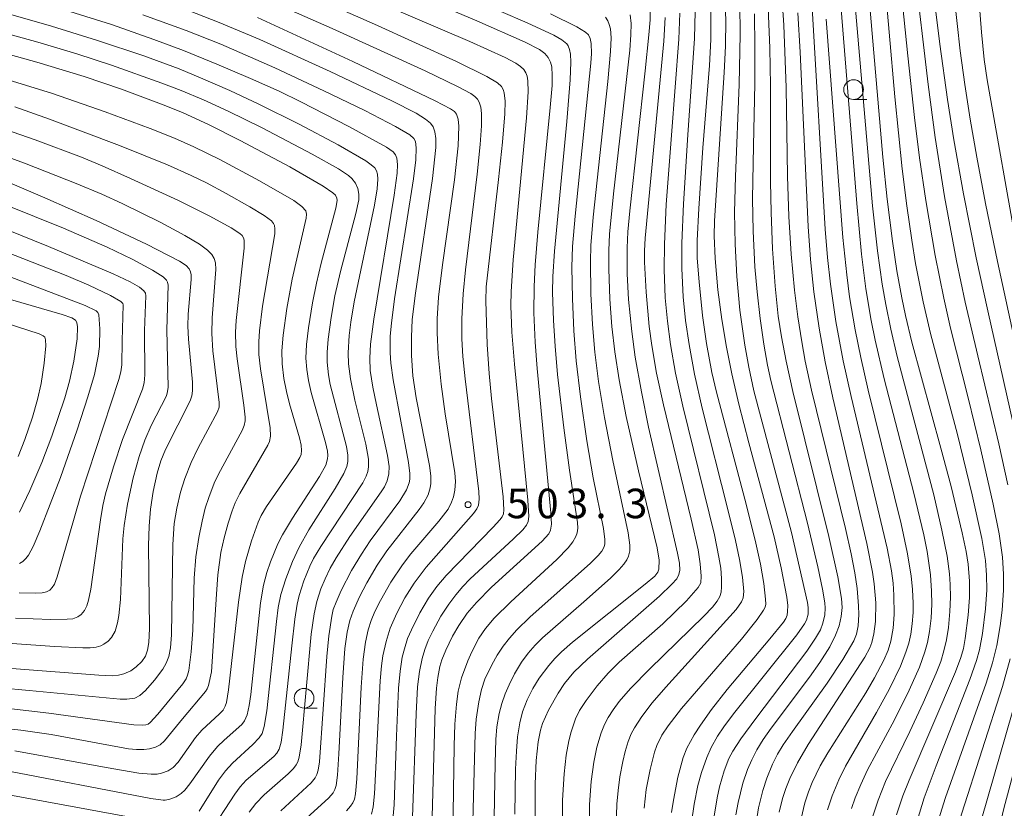
# Model space of a CAD drawing. Units: millimetres. Extents: x -64000 to -62000, y 24000 to 25500.
# Drawn here: x -62724 to -62599, y 24731 to 24831 of the extents above; entities that cross this region are included whole.
import ezdxf

# ---------------------------------------------------------------- set-up
doc = ezdxf.new("R2010")
doc.units = ezdxf.units.MM
for name, color, linetype, lineweight in [('633100_広葉樹林', 7, 'Continuous', 9), ('710100_等高線（計曲線）', 7, 'Continuous', 20), ('710200_等高線（主曲線）', 7, 'Continuous', 9), ('731200_図化機測定による標高点', 7, 'Continuous', 20), ('731207_図化機測定による標高点（注記）', 7, 'Continuous', 20)]:
    doc.layers.add(name, color=color, linetype=linetype, lineweight=lineweight)
doc.styles.add('Style-WORKING', font='txt')

msp = doc.modelspace()

# ---------------------------------------------------------------- linework, layer by layer
at = {"layer": '633100_広葉樹林'}
for p, q in [((-62618.38, 24820.53), (-62616.713, 24820.53)), ((-62688.09, 24743.34), (-62686.423, 24743.34))]:
    msp.add_line(p, q, dxfattribs=at)
for centre in [(-62618.38, 24821.78), (-62688.09, 24744.59)]:
    msp.add_circle(centre, 1.25, dxfattribs=at)
at = {"layer": '710100_等高線（計曲線）', "flags": 128}
for points in [[(-62612.93, 24729.79), (-62612.12, 24732.22), (-62611.35, 24734.19), (-62605.44, 24747.96), (-62604.78, 24749.77), (-62604.46, 24750.9), (-62604.22, 24752.16), (-62603.86, 24755.11), (-62603.69, 24757.36), (-62603.66, 24759.45), (-62603.84, 24761.61), (-62604.1, 24763.2), (-62604.6, 24765.55), (-62606.02, 24771.43), (-62607.31, 24776.3), (-62610.99, 24789.75), (-62611.81, 24793.13), (-62612.28, 24795.38), (-62612.88, 24798.79), (-62613.45, 24802.56), (-62614.12, 24807.9), (-62614.67, 24813.23), (-62616.65, 24836.31)], [(-62679.31, 24836.09), (-62666.17, 24830.5), (-62660.06, 24827.79), (-62658.24, 24826.88), (-62657.55, 24826.36), (-62657.12, 24825.86), (-62656.83, 24825.28), (-62656.68, 24824.68), (-62656.6, 24823.59), (-62656.64, 24822.31), (-62656.87, 24819.51), (-62658.43, 24803.7), (-62658.77, 24799.58), (-62658.92, 24796.83), (-62658.94, 24793.46), (-62658.79, 24789.75), (-62658.54, 24786.4), (-62656.77, 24768.11), (-62656.72, 24766.66), (-62656.81, 24765.92), (-62657.05, 24765.45), (-62657.87, 24764.52), (-62664.33, 24758.67), (-62666.23, 24756.75), (-62667.39, 24755.37), (-62668.48, 24753.82), (-62669.26, 24752.47), (-62670.11, 24750.7), (-62670.6, 24749.48), (-62670.86, 24748.63), (-62671.14, 24747.22), (-62671.29, 24745.87), (-62671.45, 24743.3), (-62671.88, 24728.04)], [(-62689.64, 24727.71), (-62684.94, 24731.98), (-62684.4, 24732.61), (-62684.18, 24733.01), (-62684.03, 24733.54), (-62683.85, 24734.83), (-62683.67, 24737.56), (-62683.19, 24747.24), (-62682.9, 24750.88), (-62682.61, 24752.99), (-62682.27, 24754.46), (-62681.86, 24755.64), (-62681.04, 24757.46), (-62680.11, 24759.24), (-62678.82, 24761.48), (-62677.59, 24763.27), (-62673.51, 24768.51), (-62672.9, 24769.39), (-62672.37, 24770.4), (-62672.09, 24771.27), (-62672, 24771.82), (-62672.01, 24772.8), (-62672.17, 24774.09), (-62673.87, 24782.7), (-62674.28, 24785.47), (-62674.46, 24788.08), (-62674.48, 24790.4), (-62674.37, 24792.61), (-62673.97, 24795.96), (-62671.78, 24810.52), (-62671.36, 24814.45), (-62671.37, 24815.57), (-62671.49, 24816.45), (-62671.72, 24817.06), (-62672.07, 24817.55), (-62672.68, 24818.05), (-62673.87, 24818.78), (-62676.96, 24820.36), (-62684.8, 24824.07), (-62693.71, 24828.14), (-62698.86, 24830.31), (-62704.69, 24832.58)], [(-62605.64, 24833.7), (-62604.85, 24826.69), (-62604.29, 24822.45), (-62603.61, 24818.02), (-62602.77, 24813.21), (-62601.64, 24807.33), (-62600.14, 24799.99), (-62595, 24776.43)], [(-62644.19, 24831.81), (-62644.2, 24830.64), (-62644.34, 24828.75), (-62644.81, 24824.16), (-62646.78, 24806.39), (-62647.01, 24803.74), (-62647.11, 24801.73), (-62647.09, 24798.43), (-62646.92, 24795.17), (-62646.52, 24791.1), (-62646.07, 24787.83), (-62645.3, 24783.44), (-62644.39, 24778.98), (-62640.71, 24762.99), (-62640.48, 24761.71), (-62640.43, 24760.82), (-62640.54, 24760.27), (-62640.82, 24759.75), (-62641.43, 24759.05), (-62643.02, 24757.53), (-62652.12, 24749.55), (-62653.86, 24747.88), (-62655.07, 24746.46), (-62655.86, 24745.24), (-62657.07, 24743.07), (-62657.86, 24741.37), (-62658.1, 24740.55), (-62658.38, 24739.06), (-62658.63, 24736.7), (-62658.77, 24733.73), (-62658.76, 24729.14)], [(-62634.67, 24832.42), (-62634.61, 24830.62), (-62634.65, 24827.28), (-62634.8, 24823.94), (-62636.02, 24805.14), (-62636.05, 24803.25), (-62635.94, 24800.36), (-62635.59, 24796.38), (-62635.11, 24792.64), (-62634.52, 24789.11), (-62633.82, 24785.73), (-62632.92, 24781.89), (-62631.66, 24776.98), (-62628.45, 24765.06), (-62627.56, 24761.11), (-62626.87, 24757.43), (-62626.74, 24756.36), (-62626.75, 24755.6), (-62626.83, 24755.13), (-62626.99, 24754.71), (-62627.29, 24754.25), (-62628.99, 24752.14), (-62634.41, 24745.68), (-62636.41, 24743.16), (-62637.82, 24741.18), (-62638.59, 24739.97), (-62639.52, 24738.26), (-62639.99, 24737.08), (-62640.67, 24734.56), (-62641.24, 24731.67), (-62641.47, 24730.1)], [(-62625.45, 24831.54), (-62625.15, 24826.55), (-62624.14, 24804.44), (-62623.85, 24800.24), (-62623.43, 24796.13), (-62622.77, 24791.52), (-62621.99, 24787.26), (-62621.02, 24782.69), (-62616.72, 24764.23), (-62615.99, 24760.58), (-62615.77, 24759.09), (-62615.58, 24756.7), (-62615.59, 24754.34), (-62615.8, 24752.76), (-62616.07, 24751.65), (-62616.33, 24750.98), (-62616.97, 24749.81), (-62624.13, 24738.72), (-62625.5, 24736.38), (-62626.48, 24734.42), (-62626.98, 24733.16), (-62627.4, 24731.88), (-62627.82, 24730.15)], [(-62726.44, 24735.49), (-62707.51, 24731.86), (-62705.97, 24731.67), (-62705.7, 24731.66), (-62705.1, 24731.77), (-62704.32, 24732.08), (-62703.66, 24732.52), (-62703.23, 24732.94), (-62702.57, 24733.73), (-62700.09, 24737.23), (-62699.06, 24738.46), (-62698.23, 24739.29), (-62696, 24741.26), (-62695.64, 24741.73), (-62695.33, 24742.49), (-62695.04, 24743.69), (-62694.83, 24745.06), (-62693.6, 24756.71), (-62693.23, 24758.95), (-62692.81, 24760.53), (-62692.34, 24761.9), (-62691.4, 24764.18), (-62690.84, 24765.3), (-62689.57, 24767.45), (-62686.12, 24772.72), (-62685.35, 24774.15), (-62685.1, 24774.95), (-62685.07, 24775.37), (-62685.12, 24775.94), (-62685.37, 24777.03), (-62687.19, 24783.37), (-62687.54, 24784.88), (-62687.75, 24786.28), (-62687.86, 24787.73), (-62687.78, 24789.46), (-62687.54, 24791.57), (-62687.02, 24794.76), (-62686.52, 24797.23), (-62685.92, 24799.76), (-62684.05, 24806.75), (-62683.9, 24807.71), (-62683.93, 24808.03), (-62684.11, 24808.39), (-62684.46, 24808.71), (-62685.66, 24809.52), (-62689.91, 24811.97), (-62696.19, 24815.35), (-62700.13, 24817.33), (-62703.53, 24818.87), (-62706.18, 24819.95), (-62711.25, 24821.83), (-62715.99, 24823.44), (-62721.99, 24825.28), (-62729, 24827.2)], [(-62727.84, 24810.97), (-62720.99, 24808.08), (-62714.45, 24805.18), (-62708.09, 24802.2), (-62703.9, 24800.04), (-62703.05, 24799.46), (-62702.67, 24799.05), (-62702.48, 24798.66), (-62702.41, 24798.31), (-62702.41, 24797.68), (-62702.78, 24793.29), (-62702.83, 24791.77), (-62702.76, 24790.12), (-62702.25, 24784.68), (-62702.23, 24783.57), (-62702.32, 24782.95), (-62702.54, 24782.31), (-62705.65, 24776.15), (-62706.24, 24774.71), (-62706.73, 24773.14), (-62707.25, 24770.82), (-62707.59, 24768.59), (-62707.76, 24766.42), (-62707.81, 24763.95), (-62707.7, 24753.45), (-62707.77, 24751.64), (-62707.95, 24750.68), (-62708.22, 24749.94), (-62708.68, 24749.23), (-62709.39, 24748.56), (-62710.08, 24748.08), (-62710.94, 24747.7), (-62711.64, 24747.52), (-62712.37, 24747.44), (-62714.13, 24747.51), (-62735.7, 24749.18)], [(-62724.2, 24768.18), (-62722.89, 24770.92), (-62721.35, 24774.51), (-62720.08, 24777.83), (-62718.45, 24782.69), (-62717.86, 24784.79), (-62717.29, 24787.36), (-62716.89, 24790.19), (-62716.84, 24791.71), (-62716.91, 24792.23), (-62717.09, 24792.54), (-62717.54, 24792.82), (-62718.77, 24793.25), (-62726.68, 24795.53)], [(-62595.3, 24745.6), (-62599.33, 24730.59), (-62600.43, 24725.94), (-62601, 24722.92), (-62601.24, 24721.24), (-62601.44, 24718.88), (-62601.53, 24716.65), (-62601.52, 24712.51), (-62601.3, 24705.02), (-62600.09, 24676.31)]]:
    msp.add_lwpolyline(points, dxfattribs=at)
at = {"layer": '710200_等高線（主曲線）', "flags": 128}
for points in [[(-62610.34, 24729.06), (-62609.42, 24731.95), (-62607.91, 24736), (-62603.62, 24746.96), (-62602.79, 24749.37), (-62602.42, 24750.73), (-62602.03, 24752.8), (-62601.65, 24755.95), (-62601.5, 24758.36), (-62601.52, 24760.19), (-62601.67, 24762.07), (-62602.12, 24764.85), (-62603.33, 24770.37), (-62605.2, 24778.03), (-62608.63, 24790.86), (-62609.57, 24794.86), (-62610.52, 24799.75), (-62611, 24802.67), (-62611.63, 24807.04), (-62612.21, 24811.75), (-62613.16, 24820.88), (-62614.61, 24837.3)], [(-62607.62, 24729.16), (-62606.72, 24732.02), (-62601.56, 24746.52), (-62600.76, 24749.07), (-62600.21, 24751.26), (-62599.78, 24753.78), (-62599.54, 24755.75), (-62599.35, 24758.29), (-62599.35, 24760.33), (-62599.5, 24762.5), (-62599.93, 24765.46), (-62600.67, 24769.19), (-62602.24, 24776.09), (-62603.85, 24782.71), (-62606.07, 24791.53), (-62606.95, 24795.33), (-62608.03, 24800.75), (-62609.23, 24807.73), (-62610.02, 24813.13), (-62610.66, 24818.25), (-62611.51, 24826.06), (-62612.63, 24837.25)], [(-62598.82, 24771.67), (-62599.97, 24776.86), (-62602.61, 24788), (-62604.25, 24794.82), (-62605.34, 24800.06), (-62606.85, 24808.24), (-62608.05, 24815.7), (-62608.94, 24822.42), (-62610.65, 24837.19)], [(-62691.21, 24835.41), (-62679.17, 24830.09), (-62668.74, 24825.34), (-62664.9, 24823.45), (-62663.56, 24822.65), (-62663.04, 24822.18), (-62662.82, 24821.8), (-62662.7, 24821.39), (-62662.59, 24820.32), (-62662.62, 24818.72), (-62662.92, 24815.11), (-62663.42, 24810.4), (-62664.99, 24796.77), (-62665.04, 24794.99), (-62664.85, 24789.46), (-62664.63, 24785.77), (-62664.33, 24782.59), (-62662.85, 24770.15), (-62662.75, 24768.48), (-62662.8, 24768), (-62662.96, 24767.62), (-62663.25, 24767.21), (-62664.11, 24766.27), (-62670.07, 24760.14), (-62671.23, 24758.77), (-62672.3, 24757.3), (-62673.42, 24755.42), (-62674.48, 24753.28), (-62674.95, 24752.15), (-62675.37, 24750.85), (-62675.63, 24749.81), (-62675.92, 24748.03), (-62676.11, 24745.86), (-62676.36, 24739.78), (-62676.67, 24731.08), (-62676.83, 24729.22)], [(-62681.81, 24834.25), (-62667.06, 24827.89), (-62662.6, 24825.86), (-62661.24, 24825.13), (-62660.63, 24824.71), (-62660.22, 24824.32), (-62659.95, 24823.93), (-62659.79, 24823.47), (-62659.69, 24822.9), (-62659.65, 24821.51), (-62659.86, 24818.2), (-62661.57, 24800.2), (-62661.83, 24796.18), (-62661.86, 24794.37), (-62661.73, 24791.01), (-62661.4, 24786.95), (-62659.69, 24769.7), (-62659.58, 24767.64), (-62659.65, 24767), (-62659.88, 24766.55), (-62660.36, 24765.97), (-62661.53, 24764.82), (-62667.06, 24759.69), (-62667.94, 24758.78), (-62668.86, 24757.69), (-62669.73, 24756.54), (-62670.73, 24755), (-62671.75, 24753.11), (-62672.33, 24751.91), (-62672.76, 24750.79), (-62673.11, 24749.65), (-62673.46, 24747.99), (-62673.69, 24746.04), (-62673.89, 24742.62), (-62674.32, 24729.52)], [(-62627.54, 24834.37), (-62627.25, 24829.95), (-62626.94, 24822.07), (-62626.76, 24810.82), (-62626.6, 24805.7), (-62626.31, 24800.93), (-62625.87, 24796.36), (-62625.45, 24792.96), (-62624.97, 24789.8), (-62624.52, 24787.35), (-62623.71, 24783.66), (-62619.4, 24766.14), (-62618.67, 24762.9), (-62618.23, 24760.51), (-62617.94, 24758.49), (-62617.74, 24756.33), (-62617.73, 24755.2), (-62617.82, 24753.79), (-62618.03, 24752.73), (-62618.37, 24751.87), (-62619.73, 24749.52), (-62621.73, 24746.5), (-62626.15, 24740.36), (-62627.31, 24738.68), (-62628.03, 24737.48), (-62628.67, 24736.21), (-62629.4, 24734.46), (-62629.91, 24732.89), (-62630.44, 24730.69), (-62630.8, 24728.49)], [(-62618.31, 24833.99), (-62615.97, 24807.04), (-62615.35, 24801.35), (-62614.75, 24797.12), (-62614.3, 24794.51), (-62613.65, 24791.39), (-62612.84, 24787.92), (-62608.22, 24770.37), (-62607.17, 24765.9), (-62606.52, 24762.61), (-62606.22, 24760.39), (-62606.12, 24759), (-62606.09, 24757.39), (-62606.16, 24755.59), (-62606.35, 24753.57), (-62606.6, 24751.98), (-62606.92, 24750.61), (-62607.33, 24749.27), (-62607.89, 24747.79), (-62609.55, 24744.01), (-62611.25, 24740.38), (-62614.33, 24734.03), (-62615.28, 24731.67), (-62615.95, 24729.65)], [(-62597.37, 24776.07), (-62601.37, 24793.71), (-62602.82, 24800.45), (-62604.44, 24808.55), (-62605.68, 24815.43), (-62606.48, 24820.53), (-62607.44, 24827.53), (-62608.2, 24833.73)], [(-62602.55, 24833.99), (-62602.15, 24829.05), (-62601.81, 24825.62), (-62601.45, 24823.01), (-62597.61, 24801.29)], [(-62730.08, 24832.68), (-62720.11, 24829.85), (-62714.28, 24828.03), (-62708.41, 24826.05), (-62703.92, 24824.4), (-62701.22, 24823.3), (-62697.52, 24821.68), (-62693.84, 24819.96), (-62688.71, 24817.41), (-62683.77, 24814.77), (-62680.27, 24812.75), (-62679.57, 24812.26), (-62679.12, 24811.85), (-62678.89, 24811.5), (-62678.78, 24811.04), (-62678.74, 24810.44), (-62678.82, 24809.21), (-62679.17, 24807.11), (-62681.72, 24794.87), (-62682.16, 24792.27), (-62682.37, 24790.6), (-62682.5, 24788.42), (-62682.44, 24786.99), (-62682.19, 24785.1), (-62681.65, 24782.39), (-62680.24, 24776.8), (-62679.91, 24774.9), (-62679.9, 24773.95), (-62680, 24773.33), (-62680.2, 24772.74), (-62680.65, 24771.91), (-62685.98, 24763.83), (-62686.88, 24762.33), (-62687.37, 24761.36), (-62688.12, 24759.49), (-62688.7, 24757.64), (-62688.95, 24756.51), (-62689.25, 24754.62), (-62689.65, 24751.22), (-62690.77, 24740.55), (-62690.99, 24739.03), (-62691.23, 24738.12), (-62691.53, 24737.63), (-62691.92, 24737.21), (-62695.42, 24734.19), (-62696.21, 24733.37), (-62696.88, 24732.43), (-62700.13, 24727.43)], [(-62693.58, 24833.56), (-62684.54, 24829.55), (-62672.75, 24824.16), (-62668.63, 24822.2), (-62666.93, 24821.29), (-62666.44, 24820.93), (-62666.1, 24820.57), (-62665.87, 24820.18), (-62665.68, 24819.57), (-62665.58, 24818.77), (-62665.58, 24817.18), (-62665.74, 24814.81), (-62666.12, 24811.04), (-62667.61, 24798.93), (-62667.91, 24795.87), (-62668.08, 24792.73), (-62668.08, 24790.18), (-62667.94, 24787.94), (-62667.67, 24785.11), (-62665.94, 24770.82), (-62665.89, 24769.82), (-62665.98, 24769.08), (-62666.17, 24768.6), (-62666.59, 24768.03), (-62672.6, 24761.21), (-62674.14, 24759.17), (-62675.3, 24757.34), (-62676.34, 24755.4), (-62677.17, 24753.49), (-62677.69, 24751.8), (-62678.09, 24749.99), (-62678.28, 24748.7), (-62678.45, 24746.79), (-62679.14, 24732.46), (-62679.33, 24730.8), (-62679.55, 24729.88)], [(-62666.47, 24833.15), (-62659.8, 24830.26), (-62656.41, 24828.7), (-62655.41, 24828.11), (-62654.78, 24827.59), (-62654.57, 24827.33), (-62654.4, 24826.88), (-62654.3, 24826.26), (-62654.25, 24825.28), (-62654.33, 24823.01), (-62654.77, 24817.72), (-62656.33, 24801.3), (-62656.52, 24798.07), (-62656.56, 24796.08), (-62656.46, 24792.49), (-62656.25, 24789.23), (-62655.94, 24785.67), (-62655.15, 24778.88), (-62654.4, 24773.52), (-62653.41, 24766.86), (-62653.38, 24766.17), (-62653.45, 24765.59), (-62653.6, 24765.11), (-62653.99, 24764.42), (-62654.58, 24763.67), (-62656.03, 24762.18), (-62661.88, 24756.82), (-62663.96, 24754.76), (-62665.07, 24753.44), (-62665.93, 24752.19), (-62666.83, 24750.48), (-62667.33, 24749.34), (-62668.11, 24747.18), (-62668.53, 24745.49), (-62668.76, 24743.84), (-62668.95, 24741.29), (-62669.04, 24738.55), (-62669.23, 24727.13)], [(-62632.81, 24832.64), (-62632.77, 24828.82), (-62632.91, 24822.45), (-62633.38, 24810.78), (-62633.47, 24806.23), (-62633.42, 24802.2), (-62633.21, 24798.09), (-62632.81, 24793.81), (-62632.18, 24789.36), (-62631.69, 24786.6), (-62631.02, 24783.59), (-62626.27, 24765.61), (-62624.24, 24756.74), (-62624.14, 24756.08), (-62624.16, 24755.27), (-62624.35, 24754.48), (-62624.59, 24754.01), (-62625.58, 24752.63), (-62633.62, 24742.62), (-62634.86, 24740.96), (-62635.63, 24739.8), (-62636.44, 24738.35), (-62637.01, 24737.09), (-62637.67, 24735.17), (-62638.13, 24733.52), (-62638.62, 24731.17), (-62638.93, 24728.82)], [(-62629.25, 24833.21), (-62629, 24827.06), (-62628.92, 24822.31), (-62628.94, 24810.14), (-62628.86, 24806.19), (-62628.65, 24801.58), (-62628.33, 24796.86), (-62627.94, 24793.04), (-62627.53, 24790.45), (-62626.93, 24787.34), (-62626.07, 24783.49), (-62621.52, 24765.12), (-62620.4, 24760), (-62619.92, 24757.26), (-62619.84, 24756.09), (-62619.94, 24754.94), (-62620.2, 24753.77), (-62620.66, 24752.57), (-62621.41, 24751.13), (-62622.66, 24749.14), (-62623.98, 24747.25), (-62628.83, 24740.8), (-62629.86, 24739.35), (-62630.65, 24738.05), (-62631.31, 24736.78), (-62631.83, 24735.55), (-62632.42, 24733.83), (-62633.03, 24731.37), (-62633.31, 24729.81)], [(-62717.8, 24831.71), (-62712.5, 24830.03), (-62707.13, 24828.15), (-62703.39, 24826.73), (-62699.14, 24825.02), (-62694.87, 24823.21), (-62691.25, 24821.58), (-62688.5, 24820.25), (-62682.43, 24817.12), (-62677.63, 24814.49), (-62676.77, 24813.91), (-62676.49, 24813.51), (-62676.32, 24813.09), (-62676.22, 24812.29), (-62676.27, 24811.17), (-62676.66, 24808.39), (-62679.26, 24792.69), (-62679.66, 24789.49), (-62679.75, 24787.74), (-62679.69, 24786.16), (-62679.37, 24784.06), (-62678.92, 24781.82), (-62677.49, 24775.39), (-62677.31, 24773.98), (-62677.33, 24773.07), (-62677.55, 24772.18), (-62677.89, 24771.42), (-62678.29, 24770.75), (-62682.28, 24765.11), (-62684.01, 24762.41), (-62684.77, 24761.08), (-62685.42, 24759.75), (-62685.96, 24758.48), (-62686.49, 24756.88), (-62686.83, 24755.31), (-62687.17, 24752.7), (-62688.47, 24738.67), (-62688.72, 24737.1), (-62688.89, 24736.51), (-62689.09, 24736.13), (-62689.44, 24735.66), (-62690.11, 24735), (-62693.14, 24732.33), (-62694.19, 24731.23), (-62695.06, 24730.15)], [(-62691.03, 24730.33), (-62687.21, 24733.85), (-62686.68, 24734.51), (-62686.46, 24734.94), (-62686.29, 24735.48), (-62686.14, 24736.52), (-62685.21, 24749.87), (-62684.95, 24752.5), (-62684.58, 24754.99), (-62684.38, 24755.83), (-62684.04, 24756.77), (-62683.37, 24758.27), (-62682.06, 24760.79), (-62680.82, 24762.86), (-62679.69, 24764.54), (-62675.96, 24769.62), (-62675.11, 24771.04), (-62674.75, 24771.93), (-62674.67, 24772.39), (-62674.66, 24773.11), (-62674.83, 24774.49), (-62676.8, 24784.97), (-62677.09, 24787.1), (-62677.18, 24788.4), (-62677.16, 24790.51), (-62677.01, 24792.18), (-62676.61, 24795.25), (-62674.2, 24810.48), (-62673.92, 24812.88), (-62673.86, 24814.38), (-62673.96, 24815.21), (-62674.15, 24815.58), (-62674.68, 24816.04), (-62676.51, 24817.12), (-62680.39, 24819.12), (-62685.58, 24821.65), (-62691.82, 24824.53), (-62698.66, 24827.53), (-62703.03, 24829.29), (-62708.54, 24831.28)], [(-62656.81, 24831.38), (-62653.49, 24829.75), (-62652.41, 24829.08), (-62652.03, 24828.73), (-62651.82, 24828.28), (-62651.68, 24827.64), (-62651.62, 24826.35), (-62651.7, 24825.13), (-62653.72, 24805.74), (-62654.02, 24801.87), (-62654.11, 24799.28), (-62654.06, 24795.29), (-62653.87, 24791.18), (-62653.56, 24787.37), (-62653.04, 24782.83), (-62652.24, 24777.25), (-62651.4, 24772.56), (-62650.12, 24766.12), (-62649.95, 24764.72), (-62649.94, 24764.18), (-62650.03, 24763.79), (-62650.33, 24763.24), (-62650.78, 24762.7), (-62651.75, 24761.73), (-62659.44, 24754.89), (-62661.11, 24753.25), (-62662.04, 24752.22), (-62662.83, 24751.21), (-62663.59, 24750.06), (-62664.29, 24748.81), (-62665.14, 24746.99), (-62665.59, 24745.68), (-62665.93, 24744.15), (-62666.26, 24741.94), (-62666.39, 24740.11), (-62666.87, 24722.56)], [(-62646.72, 24831.26), (-62646.61, 24830.15), (-62646.64, 24828.74), (-62646.78, 24826.78), (-62648.84, 24808.57), (-62649.33, 24803.43), (-62649.43, 24801.38), (-62649.44, 24799.05), (-62649.32, 24795.21), (-62649.06, 24791.72), (-62648.69, 24788.52), (-62648.14, 24784.99), (-62647.23, 24780.33), (-62645.65, 24773.43), (-62643.31, 24763.67), (-62643.05, 24762.12), (-62643.07, 24760.97), (-62643.22, 24760.59), (-62643.61, 24760.09), (-62644.81, 24759.05), (-62654.03, 24751.71), (-62655.43, 24750.49), (-62656.29, 24749.65), (-62657.05, 24748.76), (-62658.26, 24747.13), (-62659.06, 24745.83), (-62659.8, 24744.39), (-62660.39, 24742.85), (-62660.73, 24741.48), (-62661.01, 24739.71), (-62661.16, 24737.88), (-62661.28, 24735.59), (-62661.36, 24729.9)], [(-62651.94, 24727.76), (-62651.88, 24731.13), (-62651.69, 24734.04), (-62651.35, 24736.5), (-62650.95, 24738.39), (-62650.4, 24740.21), (-62649.97, 24741.27), (-62649.52, 24742.13), (-62648.9, 24743.11), (-62648.12, 24744.16), (-62646.69, 24745.81), (-62644.22, 24748.33), (-62637.36, 24755), (-62636.28, 24756.14), (-62635.68, 24756.89), (-62635.35, 24757.48), (-62635.19, 24758.06), (-62635.12, 24758.71), (-62635.13, 24759.76), (-62635.24, 24761.08), (-62635.46, 24762.49), (-62636.04, 24765.32), (-62640.05, 24781.65), (-62640.97, 24785.81), (-62641.62, 24789.45), (-62642.01, 24792.4), (-62642.28, 24795.37), (-62642.41, 24798.96), (-62642.38, 24802.18), (-62642.14, 24807.23), (-62641.49, 24816.02), (-62640.55, 24828.2), (-62640.43, 24831.48)], [(-62648.49, 24728.34), (-62648.4, 24731.15), (-62648.26, 24732.89), (-62648.03, 24734.63), (-62647.67, 24736.57), (-62647.36, 24737.82), (-62646.97, 24739.09), (-62646.58, 24740.06), (-62646.18, 24740.85), (-62645.26, 24742.29), (-62643.93, 24744.01), (-62642.21, 24746), (-62633.28, 24755.86), (-62632.59, 24756.81), (-62632.37, 24757.34), (-62632.32, 24758.11), (-62632.49, 24759.96), (-62632.85, 24762.17), (-62633.37, 24764.6), (-62634.32, 24768.54), (-62637.58, 24781.39), (-62638.56, 24785.68), (-62639.26, 24789.46), (-62639.69, 24792.5), (-62640, 24795.52), (-62640.16, 24799.1), (-62640.16, 24802.3), (-62639.98, 24807.31), (-62639.41, 24816.07), (-62638.58, 24828.28), (-62638.48, 24831.68)], [(-62644.95, 24730.63), (-62644.68, 24733), (-62644.2, 24735.55), (-62643.62, 24737.76), (-62643.33, 24738.59), (-62642.7, 24739.91), (-62641.92, 24741.11), (-62640.21, 24743.27), (-62632.62, 24752.07), (-62630.61, 24754.56), (-62629.8, 24755.75), (-62629.62, 24756.14), (-62629.53, 24756.54), (-62629.55, 24757.17), (-62629.79, 24759.15), (-62630.21, 24761.58), (-62630.78, 24764.24), (-62632.01, 24769.2), (-62635.78, 24783.42), (-62636.36, 24785.91), (-62637.04, 24789.6), (-62637.54, 24793.12), (-62637.99, 24797.4), (-62638.21, 24800.39), (-62638.22, 24802.66), (-62638.03, 24806.72), (-62637.52, 24814.39), (-62636.67, 24824.83), (-62636.51, 24828.15), (-62636.5, 24831.69)], [(-62630.97, 24831.38), (-62630.9, 24827.17), (-62630.91, 24822.56), (-62631.08, 24814.66), (-62631.19, 24807.94), (-62631.12, 24803.82), (-62630.89, 24799.31), (-62630.63, 24796.15), (-62630.25, 24792.75), (-62629.78, 24789.48), (-62629.32, 24786.85), (-62628.9, 24784.91), (-62624.24, 24766.81), (-62622.93, 24761.27), (-62622.34, 24758.44), (-62622.04, 24756.68), (-62621.99, 24756.03), (-62622.05, 24755.15), (-62622.28, 24754.1), (-62622.6, 24753.26), (-62623.2, 24752.19), (-62624.31, 24750.55), (-62630.78, 24742.03), (-62632.69, 24739.44), (-62633.7, 24737.86), (-62634.19, 24736.93), (-62634.8, 24735.4), (-62635.39, 24733.36), (-62635.7, 24731.96), (-62636.1, 24729.38)], [(-62623.64, 24832.14), (-62622, 24804.1), (-62621.7, 24800.5), (-62621.33, 24797.11), (-62620.65, 24792.37), (-62619.71, 24787.39), (-62618.7, 24782.85), (-62614.14, 24763.64), (-62613.59, 24760.76), (-62613.38, 24759.19), (-62613.27, 24757.66), (-62613.25, 24755.21), (-62613.38, 24753.46), (-62613.65, 24751.85), (-62614, 24750.68), (-62614.55, 24749.4), (-62615.75, 24747.16), (-62616.85, 24745.29), (-62621.66, 24737.68), (-62622.61, 24736.03), (-62623.64, 24733.91), (-62624.1, 24732.74), (-62624.56, 24731.32), (-62625.02, 24729.33)], [(-62619.95, 24832), (-62617.99, 24807.32), (-62617.39, 24800.92), (-62616.83, 24796.52), (-62616.16, 24792.51), (-62615.66, 24790), (-62614.52, 24785.1), (-62610.75, 24770.62), (-62609.49, 24765.3), (-62609.07, 24763.22), (-62608.62, 24760.26), (-62608.48, 24758.17), (-62608.47, 24756.52), (-62608.56, 24754.73), (-62608.75, 24753.06), (-62609.01, 24751.68), (-62609.33, 24750.48), (-62610.04, 24748.54), (-62611.35, 24745.6), (-62613.19, 24741.85), (-62616.61, 24735.5), (-62617.48, 24733.65), (-62618.18, 24731.95), (-62618.65, 24730.62)], [(-62732.03, 24830.61), (-62721.88, 24827.81), (-62716.91, 24826.31), (-62712.53, 24824.88), (-62706.15, 24822.62), (-62703.66, 24821.66), (-62700.85, 24820.47), (-62697.73, 24819.06), (-62693.4, 24816.94), (-62687.07, 24813.61), (-62683.72, 24811.73), (-62682.44, 24810.89), (-62682.03, 24810.52), (-62681.57, 24809.92), (-62681.28, 24809.26), (-62681.14, 24808.51), (-62681.16, 24807.8), (-62681.54, 24806.08), (-62683.49, 24798.71), (-62684.18, 24795.64), (-62684.67, 24792.88), (-62685.03, 24790.15), (-62685.15, 24788.49), (-62685.16, 24787.21), (-62685.01, 24785.61), (-62684.78, 24784.37), (-62682.71, 24776.51), (-62682.54, 24775.42), (-62682.55, 24774.61), (-62682.68, 24773.97), (-62683.04, 24773.1), (-62684.14, 24771.21), (-62687.49, 24765.93), (-62688.7, 24763.77), (-62689.56, 24761.95), (-62690.42, 24759.75), (-62691.03, 24757.73), (-62691.36, 24756.08), (-62691.6, 24754.31), (-62692.83, 24742.99), (-62693.14, 24741.01), (-62693.42, 24740.13), (-62693.78, 24739.55), (-62694.6, 24738.74), (-62697.16, 24736.37), (-62698.06, 24735.39), (-62698.94, 24734.22), (-62701.4, 24730.28)], [(-62682.72, 24730.3), (-62682.18, 24730.91), (-62681.91, 24731.34), (-62681.71, 24731.81), (-62681.57, 24732.45), (-62681.38, 24734.35), (-62680.86, 24746.01), (-62680.58, 24749.55), (-62680.3, 24751.72), (-62679.98, 24753.26), (-62679.59, 24754.46), (-62679.11, 24755.58), (-62678.4, 24756.99), (-62677.07, 24759.33), (-62675.59, 24761.53), (-62674.54, 24762.92), (-62671.01, 24767.05), (-62669.82, 24768.59), (-62669.37, 24769.47), (-62669.14, 24770.15), (-62668.95, 24771), (-62668.88, 24772.06), (-62668.95, 24773.19), (-62670.21, 24780.68), (-62670.71, 24784.42), (-62671.09, 24788.22), (-62671.22, 24790.94), (-62671.2, 24792.73), (-62671.02, 24795.48), (-62670.53, 24799.55), (-62669, 24810.33), (-62668.53, 24814.66), (-62668.44, 24817.14), (-62668.54, 24818.04), (-62668.74, 24818.66), (-62668.99, 24819), (-62669.52, 24819.35), (-62671.47, 24820.37), (-62681.89, 24825.34), (-62694.01, 24830.92)], [(-62649.87, 24830.96), (-62649.56, 24830.52), (-62649.37, 24830.05), (-62649.24, 24829.5), (-62649.15, 24828.35), (-62649.2, 24826.63), (-62649.54, 24822.81), (-62651.43, 24805.62), (-62651.71, 24802.03), (-62651.77, 24799.98), (-62651.72, 24795.88), (-62651.51, 24791.98), (-62651.2, 24788.49), (-62650.73, 24784.77), (-62649.99, 24780.2), (-62648.92, 24774.74), (-62646.97, 24765.56), (-62646.75, 24764), (-62646.76, 24763.27), (-62646.92, 24762.61), (-62647.14, 24762.14), (-62647.51, 24761.59), (-62648.1, 24760.91), (-62649.2, 24759.82), (-62652.62, 24756.81), (-62657.85, 24752.24), (-62658.79, 24751.31), (-62659.67, 24750.32), (-62660.52, 24749.15), (-62661.39, 24747.68), (-62662.09, 24746.31), (-62662.59, 24745.15), (-62663.02, 24743.92), (-62663.35, 24742.67), (-62663.63, 24740.96), (-62663.76, 24739.37), (-62663.86, 24736.35), (-62664.06, 24724.8)], [(-62655.3, 24727.4), (-62655.29, 24731.65), (-62655.11, 24734.99), (-62654.85, 24737.37), (-62654.52, 24739.18), (-62654.23, 24740.32), (-62653.66, 24741.97), (-62653.14, 24743.03), (-62652.32, 24744.32), (-62650.92, 24746.17), (-62649.53, 24747.78), (-62648.1, 24749.17), (-62642.58, 24754.04), (-62639.57, 24756.96), (-62638.08, 24758.63), (-62637.78, 24759.22), (-62637.73, 24760.08), (-62637.83, 24761.64), (-62638.11, 24763.41), (-62638.97, 24767.31), (-62642.49, 24781.79), (-62643.37, 24785.83), (-62643.99, 24789.33), (-62644.31, 24791.73), (-62644.71, 24796.08), (-62644.92, 24799.89), (-62644.92, 24801.34), (-62644.83, 24802.95), (-62642.46, 24827.91), (-62642.29, 24830.92)], [(-62621.86, 24830.74), (-62619.74, 24803.02), (-62619.26, 24798.28), (-62618.9, 24795.52), (-62618.2, 24791.33), (-62617.47, 24787.8), (-62616.53, 24783.68), (-62612.36, 24766.72), (-62611.6, 24763.13), (-62611.1, 24760.13), (-62610.92, 24758.38), (-62610.83, 24756.65), (-62610.84, 24755.45), (-62610.95, 24754.04), (-62611.13, 24752.72), (-62611.39, 24751.57), (-62611.74, 24750.45), (-62612.45, 24748.68), (-62613.83, 24745.78), (-62615.47, 24742.78), (-62619.42, 24735.98), (-62620.26, 24734.26), (-62621.11, 24732.22), (-62621.71, 24730.43)], [(-62726.18, 24823.2), (-62720.01, 24821.28), (-62713.33, 24818.98), (-62707.6, 24816.84), (-62704.54, 24815.61), (-62702.08, 24814.54), (-62698.77, 24812.93), (-62693.74, 24810.23), (-62689.4, 24807.7), (-62688.37, 24806.96), (-62687.86, 24806.39), (-62687.78, 24805.98), (-62687.82, 24805.46), (-62689.58, 24797.75), (-62690.27, 24794.01), (-62690.74, 24790.66), (-62690.9, 24788.66), (-62690.85, 24786.99), (-62690.64, 24785.15), (-62690.32, 24783.48), (-62689.92, 24781.95), (-62688.65, 24777.63), (-62688.46, 24776.69), (-62688.42, 24776.01), (-62688.47, 24775.51), (-62688.62, 24775.13), (-62689.05, 24774.41), (-62692.86, 24768.9), (-62693.53, 24767.75), (-62693.9, 24766.93), (-62694.76, 24764.55), (-62695.52, 24761.93), (-62695.93, 24759.94), (-62696.39, 24756.77), (-62697.66, 24745.66), (-62697.93, 24744.05), (-62698.08, 24743.57), (-62698.37, 24743.07), (-62698.82, 24742.61), (-62701.05, 24740.55), (-62701.88, 24739.61), (-62704.08, 24736.5), (-62704.71, 24735.79), (-62705.31, 24735.4), (-62706.16, 24735.08), (-62706.74, 24734.98), (-62707.47, 24734.95), (-62709.05, 24735.1), (-62713.19, 24735.81), (-62724.76, 24737.92)], [(-62768.71, 24821.36), (-62720.52, 24801.89), (-62712.29, 24798.41), (-62710.13, 24797.4), (-62708.97, 24796.74), (-62708.4, 24796.26), (-62708.21, 24795.96), (-62708.15, 24795.64), (-62708.33, 24791.22), (-62708.27, 24785.62), (-62708.38, 24784.59), (-62708.59, 24783.8), (-62711.13, 24777.4), (-62712.28, 24773.96), (-62713.27, 24770.51), (-62713.61, 24769.05), (-62713.93, 24767.23), (-62715.12, 24758.41), (-62715.42, 24757.01), (-62715.66, 24756.3), (-62715.95, 24755.73), (-62716.35, 24755.21), (-62716.81, 24754.9), (-62717.41, 24754.68), (-62718.13, 24754.6), (-62720.22, 24754.58), (-62724.71, 24754.76)], [(-62724.8, 24819.59), (-62720.38, 24818.02), (-62711.51, 24814.69), (-62705.4, 24812.24), (-62702.4, 24810.9), (-62700.45, 24809.95), (-62697.98, 24808.62), (-62694.96, 24806.91), (-62693.15, 24805.8), (-62692.23, 24805.13), (-62691.96, 24804.81), (-62691.85, 24804.54), (-62691.79, 24804.13), (-62691.82, 24803.49), (-62693.38, 24794.3), (-62693.75, 24791.18), (-62693.85, 24789.78), (-62693.81, 24788.17), (-62693.6, 24786.36), (-62692.4, 24778.9), (-62692.35, 24777.81), (-62692.47, 24777.17), (-62692.68, 24776.67), (-62696.24, 24770.58), (-62696.83, 24769.39), (-62697.22, 24768.38), (-62697.73, 24766.81), (-62698.24, 24764.94), (-62698.64, 24763.09), (-62699.02, 24760.25), (-62699.22, 24757.81), (-62699.84, 24747.95), (-62700.23, 24746.22), (-62700.38, 24745.79), (-62700.61, 24745.43), (-62703.52, 24741.99), (-62705.8, 24739.18), (-62706.33, 24738.7), (-62706.92, 24738.37), (-62707.71, 24738.17), (-62708.42, 24738.08), (-62709.35, 24738.07), (-62710.37, 24738.17), (-62720.19, 24740.01), (-62724, 24740.54), (-62728.85, 24741.05)], [(-62727.42, 24743.49), (-62720.48, 24742.69), (-62709.7, 24741.21), (-62708.6, 24741.16), (-62708.17, 24741.21), (-62707.88, 24741.32), (-62707.6, 24741.52), (-62706.64, 24742.56), (-62703.48, 24746.42), (-62703.06, 24747.04), (-62702.86, 24747.52), (-62702.72, 24748.11), (-62702.43, 24750.47), (-62702.21, 24753.24), (-62702.03, 24759.81), (-62701.8, 24762.52), (-62701.44, 24764.97), (-62701.03, 24767.04), (-62700.62, 24768.7), (-62700.19, 24770.07), (-62699.49, 24771.86), (-62698.94, 24773.03), (-62695.95, 24778.56), (-62695.68, 24779.18), (-62695.55, 24779.77), (-62695.55, 24780.26), (-62695.73, 24781.77), (-62696.57, 24787.64), (-62696.73, 24789.19), (-62696.77, 24791.01), (-62696.69, 24792.49), (-62695.7, 24801.69), (-62695.69, 24802.69), (-62695.77, 24803), (-62695.94, 24803.29), (-62696.22, 24803.53), (-62697.34, 24804.25), (-62700.05, 24805.74), (-62704.03, 24807.7), (-62710.09, 24810.53), (-62713.7, 24812.13), (-62716.31, 24813.2), (-62722.21, 24815.43), (-62730.62, 24818.35)], [(-62734.05, 24746.6), (-62722.98, 24745.59), (-62711.44, 24744.48), (-62710.58, 24744.46), (-62709.54, 24744.61), (-62708.94, 24744.93), (-62708.2, 24745.58), (-62707.05, 24746.87), (-62706.02, 24748.26), (-62705.58, 24749.04), (-62705.26, 24749.89), (-62705.04, 24750.99), (-62704.91, 24752.62), (-62704.75, 24764.09), (-62704.57, 24766.75), (-62704.25, 24768.68), (-62703.77, 24770.74), (-62703.23, 24772.46), (-62702.42, 24774.48), (-62701.51, 24776.34), (-62699.06, 24780.93), (-62698.87, 24781.52), (-62698.85, 24782.1), (-62699.65, 24788.66), (-62699.79, 24790.85), (-62699.76, 24792.83), (-62699.3, 24798.96), (-62699.34, 24799.82), (-62699.48, 24800.36), (-62699.79, 24800.88), (-62700.34, 24801.42), (-62701.37, 24802.19), (-62703.2, 24803.29), (-62706.28, 24804.93), (-62711.17, 24807.33), (-62713.74, 24808.51), (-62716.98, 24809.87), (-62723.36, 24812.37), (-62733.02, 24815.95)], [(-62729.88, 24808.73), (-62718.6, 24804.21), (-62713.07, 24801.81), (-62709.89, 24800.28), (-62707.31, 24798.9), (-62705.96, 24798.04), (-62705.53, 24797.6), (-62705.41, 24797.36), (-62705.34, 24796.98), (-62705.51, 24791.31), (-62705.34, 24784.03), (-62705.4, 24783.48), (-62705.54, 24782.94), (-62707.49, 24779.2), (-62708.27, 24777.31), (-62708.99, 24775.26), (-62709.75, 24772.55), (-62710.49, 24769.22), (-62710.91, 24766.51), (-62711.07, 24764.82), (-62711.38, 24757.13), (-62711.57, 24755.1), (-62711.74, 24754.17), (-62712.07, 24753.09), (-62712.51, 24752.3), (-62712.93, 24751.84), (-62713.48, 24751.44), (-62713.89, 24751.25), (-62714.46, 24751.09), (-62715.21, 24751), (-62716.14, 24750.98), (-62719.73, 24751.16), (-62737.09, 24752.36)], [(-62730.28, 24802.91), (-62718.27, 24798.19), (-62715.4, 24796.98), (-62712.64, 24795.68), (-62711.32, 24794.91), (-62711.09, 24794.67), (-62711.02, 24794.48), (-62711.17, 24789.92), (-62711.22, 24786.89), (-62711.34, 24786.01), (-62711.58, 24785.03), (-62716.43, 24770.21), (-62717.9, 24765.25), (-62719.39, 24759.98), (-62719.77, 24759.04), (-62720.04, 24758.62), (-62720.36, 24758.31), (-62720.75, 24758.09), (-62721.3, 24757.95), (-62722.17, 24757.9), (-62724.24, 24757.95)], [(-62730.39, 24799.94), (-62715.85, 24794.42), (-62714.47, 24793.73), (-62714.25, 24793.52), (-62714.11, 24793.24), (-62713.99, 24791.46), (-62714.06, 24789.19), (-62714.2, 24787.97), (-62714.69, 24785.67), (-62715.52, 24782.82), (-62716.88, 24778.62), (-62718.98, 24772.58), (-62721.61, 24765.84), (-62722.47, 24763.82), (-62723.04, 24762.75), (-62723.37, 24762.31), (-62723.75, 24761.95), (-62724.18, 24761.69)], [(-62728.66, 24793.05), (-62721.7, 24790.8), (-62721.19, 24790.56), (-62720.98, 24790.39), (-62720.87, 24790.07), (-62720.85, 24789.29), (-62721.04, 24787.1), (-62721.46, 24784.51), (-62721.91, 24782.47), (-62722.56, 24780.23), (-62723.51, 24777.42), (-62724.34, 24775.27)], [(-62604.34, 24674.89), (-62604.46, 24679.2), (-62604.79, 24685.75), (-62605.17, 24690.82), (-62605.95, 24699.1), (-62606.45, 24706.83), (-62606.79, 24714.47), (-62606.83, 24717.01), (-62606.78, 24718.6), (-62606.55, 24721.18), (-62606.07, 24724.52), (-62605.78, 24726.02), (-62605.4, 24727.55), (-62604.67, 24730), (-62599.51, 24746.06), (-62598.51, 24749.6)], [(-62602.31, 24678.98), (-62603.07, 24692.73), (-62603.45, 24697.84), (-62603.73, 24702.93), (-62604.14, 24714.61), (-62604.13, 24717.53), (-62604.06, 24719.3), (-62603.89, 24721.09), (-62603.63, 24722.93), (-62603.05, 24725.81), (-62602.13, 24729.37), (-62597.48, 24745.55)], [(-62708.56, 24729.23), (-62727.64, 24732.71)]]:
    msp.add_lwpolyline(points, dxfattribs=at)
at = {"layer": '731200_図化機測定による標高点'}
msp.add_circle((-62667.29, 24769.14), 0.375, dxfattribs=at)

# ---------------------------------------------------------------- texts
at = {"layer": '731207_図化機測定による標高点（注記）', "style": 'Style-WORKING'}
for s, p in [('5', (-62662.39, 24767.42)), ('0', (-62658.64, 24767.42)), ('3', (-62654.89, 24767.42)), ('3', (-62647.39, 24767.42)), ('.', (-62651.14, 24767.42))]:
    msp.add_text(s, height=3.75, dxfattribs=at).set_placement(p)

doc.saveas('drawing.dxf')
